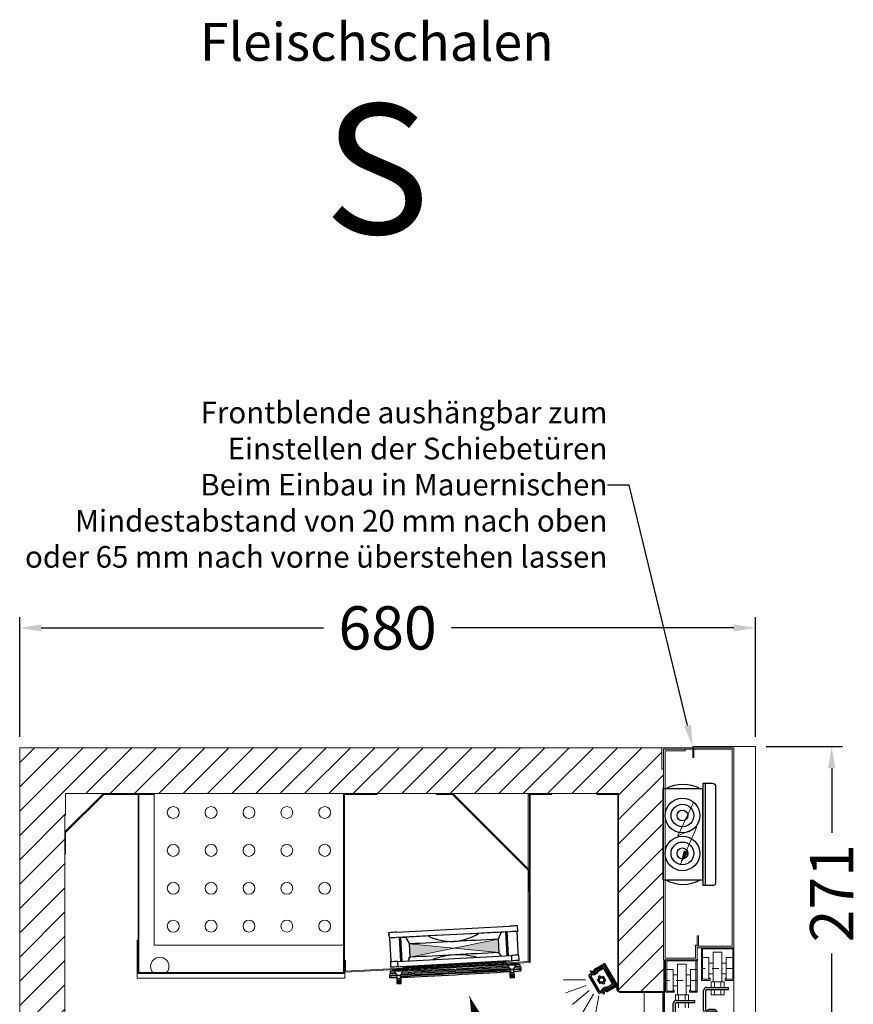
# Model space of a CAD drawing. Units: millimetres. Extents: x -3574 to 56482, y -38070 to 16854.
# Drawn here: x 1128 to 1899, y 3083 to 3992 of the extents above; entities that cross this region are included whole.
import ezdxf
from ezdxf import colors
from ezdxf.entities.mleader import LeaderData, LeaderLine
from ezdxf.math import Vec2, Vec3

# ---------------------------------------------------------------- set-up
doc = ezdxf.new("R2010")
doc.units = ezdxf.units.MM
doc.linetypes.add('STRICHPUNKT2', pattern=[12.7, 6.35, -3.175, 0, -3.175])
doc.linetypes.add('VERDECKT', pattern=[9.525, 6.35, -3.175])
doc.layers.get('0').update_dxf_attribs({"linetype": 'CONTINUOUS'})
doc.layers.get('DEFPOINTS').update_dxf_attribs({"linetype": 'CONTINUOUS'})
for name, color, linetype, lineweight in [('A_BEMASSUNG', 1, 'CONTINUOUS', 13), ('A_MITTE', 30, 'STRICHPUNKT2', 15), ('A_SCHRAFFUR', 6, 'CONTINUOUS', 15), ('A_TEXT', 7, 'CONTINUOUS', 20), ('A_VERDECKT', 5, 'VERDECKT', 15), ('A_VOLL', 3, 'CONTINUOUS', 18), ('VOLL', 3, 'CONTINUOUS', 20)]:
    doc.layers.add(name, color=color, linetype=linetype, lineweight=lineweight)
doc.styles.add('ARIAL', font='arial.ttf')
doc.styles.add('Arial_0', font='arial.ttf')
doc.styles.add('Arial_35', font='arial.ttf', dxfattribs={"height": 35})
doc.dimstyles.new('STANDARD_Bemassung', dxfattribs={"dimtxt": 40, "dimasz": 20, "dimexe": 10, "dimexo": 10, "dimgap": 15, "dimtad": 0, "dimdec": 0, "dimdsep": 46, "dimtxsty": 'ARIAL', "dimcen": 0.09, "dimclrt": 7, "dimazin": 0, "dimtfac": 1, "dimtdec": 0, "dimtmove": 2, "dimatfit": 3, "dimfxl": 1, "dimtolj": 1, "dimtzin": 0, "dimarcsym": 0})

# ---------------------------------------------------------------- blocks, each defined once
blk = doc.blocks.new('F01_Schnitt_Lüfter_2024_V01')
at = {"layer": 'A_VOLL', "color": 8, "linetype": 'Continuous', "lineweight": 25}
for p, q in [((-122.09, -37.4), (-17.23, -31.9)), ((-9.98, -36.59), (-10.24, -31.59)), ((-129.08, -37.82), (-128.81, -42.81)), ((-129.08, -38.23), (-129.08, -37.82)), ((-128.96, -40.52), (-129.08, -38.23)), ((-129.08, -38.64), (-129.08, -38.27)), ((-129.08, -38.27), (-129.07, -38.27)), ((-129.08, -38.27), (-128.97, -40.27)), ((-128.45, -42.79), (-127.34, -63.93)), ((-16.97, -36.9), (-121.82, -42.39)), ((-117.91, -42.26), (-119.18, -42.34)), ((-118.04, -64.22), (-119.18, -42.34)), ((-117.91, -42.26), (-113.55, -42.07)), ((-116.76, -64.16), (-117.91, -42.26)), ((-113.55, -42.07), (-110.28, -47.91)), ((-46.11, -38.43), (-92.68, -40.87)), ((-25.24, -37.44), (-28.04, -43.96)), ((-28.04, -43.96), (-27.4, -56.28)), ((-20.88, -37.18), (-25.24, -37.44)), ((-19.61, -37.12), (-20.88, -37.18)), ((-19.73, -59.07), (-20.88, -37.18)), ((-18.46, -59.01), (-19.61, -37.12)), ((-9.5, -55.67), (-10.5, -36.6)), ((-127.98, -49.53), (-127.98, -49.53)), ((-127.88, -51.59), (-127.98, -51.62)), ((-127.98, -51.62), (-127.98, -51.62)), ((-110.46, -47.92), (-110.28, -47.91)), ((-110.28, -47.91), (-109.6, -60.83)), ((-69.06, -45.98), (-69.14, -45.99)), ((-127.33, -61.83), (-127.34, -61.85)), ((-120.67, -64.36), (-15.82, -58.87)), ((-109.6, -60.83), (-111.62, -64)), ((-110.88, -60.91), (-109.6, -60.83)), ((-68.47, -58.3), (-68.24, -58.29)), ((-24.87, -59.46), (-27.4, -56.28)), ((-15.82, -58.87), (-15.56, -63.86)), ((-9.5, -55.67), (-9.5, -55.67)), ((-9.5, -57.76), (-9.5, -57.76)), ((-8.56, -63.55), (-8.83, -58.56)), ((-127.66, -64.78), (-127.4, -69.78)), ((-127.33, -63.92), (-127.34, -63.94)), ((-125.78, -72.62), (-125.78, -72.19)), ((-120.41, -69.36), (-120.67, -64.36)), ((-120.41, -69.36), (-15.56, -63.86)), ((-17.71, -63.99), (-118.26, -69.26)), ((-68.86, -71.69), (-116.45, -73.81)), ((-116.11, -73.19), (-116.13, -72.69)), ((-114.69, -71.5), (-114.82, -69.08)), ((-21.1, -65.08), (-114.77, -69.99)), ((-43.9, -68.75), (-94.5, -71.4)), ((-25.52, -67.6), (-91.12, -71.04)), ((-73.99, -69.24), (-73.98, -69.34)), ((-68.42, -72.17), (-67.01, -72.09)), ((-68.41, -72.26), (-68.42, -72.47)), ((-67.01, -72.18), (-67.01, -72.27)), ((-67.01, -72.19), (-66.98, -72.39)), ((-19.04, -68.7), (-66.63, -71.57)), ((-62, -68.71), (-62, -68.61)), ((-9.94, -66.52), (-25.5, -67.6)), ((-21.15, -64.15), (-21.03, -66.54)), ((-19.47, -67.63), (-19.44, -68.12)), ((-19.44, -68.12), (-16.73, -71.99)), ((-16.73, -71.99), (-16.58, -74.97)), ((-13.74, -71.83), (-11.45, -67.71)), ((-13.58, -74.82), (-13.74, -71.83)), ((-11.45, -67.71), (-11.48, -67.21)), ((-9.96, -66.15), (-9.94, -66.52)), ((-9.94, -66.15), (-9.94, -66.52)), ((-7.76, -67.73), (-7.76, -67.77)), ((-7.76, -68.14), (-7.76, -67.77)), ((-127.79, -73.99), (-127.79, -74.37)), ((-124.12, -73.11), (-124.1, -73.61)), ((-124.1, -73.61), (-121.39, -77.47)), ((-121.73, -80.49), (-121.65, -81.99)), ((-121.73, -81.31), (-121.65, -82.81)), ((-121.69, -81.31), (-121.73, -81.31)), ((-121.21, -80.41), (-121.36, -77.42)), ((-118.39, -77.32), (-116.11, -73.19)), ((-118.24, -80.3), (-118.39, -77.32)), ((-117.66, -81.78), (-117.74, -80.29)), ((-117.66, -82.6), (-117.7, -81.79)), ((-17.08, -75.01), (-17, -76.51)), ((-17.03, -75.82), (-17.08, -75.83)), ((-17.08, -75.83), (-17, -77.33)), ((-17.08, -77.1), (-17, -78.6)), ((-17.03, -77.91), (-17.08, -77.92)), ((-17.08, -77.92), (-17, -79.42)), ((-13, -76.3), (-13.08, -74.8)), ((-13, -78.39), (-13.07, -77.13)), ((-13, -77.12), (-13.05, -76.3)), ((-13, -79.21), (-13.05, -78.39)), ((-121.73, -82.58), (-121.65, -84.08)), ((-121.67, -82.58), (-121.73, -82.58)), ((-121.73, -83.4), (-121.65, -84.9)), ((-121.69, -83.4), (-121.73, -83.4)), ((-117.66, -83.87), (-117.73, -82.61)), ((-117.66, -84.69), (-117.7, -83.88))]:
    blk.add_line(p, q, dxfattribs=at)
at = {"layer": 'A_VOLL', "color": 8, "linetype": 'Continuous', "lineweight": 25, "flags": 128}
blk.add_lwpolyline([(-91.12, -70.13), (-25.52, -66.7, -0.004349), (-25.5, -66.7), (-9.94, -66.15)], format="xyb", dxfattribs=at)
for points in [[(-13.65, -73.53), (-13.23, -73.51), (-11.49, -73.38), (-10.03, -73.28), (-8.87, -73.18), (-8.02, -73.1), (-7.46, -73.04), (-7.27, -73), (-7.13, -72.96), (-7.01, -72.9), (-6.86, -72.77), (-6.75, -72.54), (-6.75, -72.26), (-6.85, -72.03), (-6.97, -71.91), (-7.09, -71.84), (-7.19, -71.8), (-7.3, -71.78), (-7.47, -71.77), (-7.96, -71.76), (-8.81, -71.77), (-9.94, -71.79), (-11.36, -71.83), (-13.73, -71.91)], [(-13.52, -71.44), (-13.23, -71.42), (-11.49, -71.29), (-10.03, -71.19), (-8.87, -71.09), (-8.02, -71.01), (-7.46, -70.95), (-7.27, -70.91), (-7.13, -70.87), (-7.01, -70.81), (-6.86, -70.68), (-6.75, -70.45), (-6.75, -70.17), (-6.85, -69.94), (-6.97, -69.82), (-7.09, -69.75), (-7.19, -69.71), (-7.3, -69.69), (-7.47, -69.68), (-7.96, -69.67), (-8.81, -69.68), (-9.94, -69.7), (-11.36, -69.74), (-12.6, -69.79)], [(-12.18, -69.02), (-10.37, -68.9), (-9.91, -68.87)], [(-9.97, -67.2), (-11.12, -67.24), (-11.47, -67.26)], [(-7.76, -67.77), (-7.8, -67.54), (-7.89, -67.38), (-8, -67.28), (-8.1, -67.22), (-8.18, -67.19), (-8.24, -67.18), (-8.29, -67.17), (-8.36, -67.16), (-8.51, -67.16), (-8.96, -67.17), (-9.68, -67.19), (-9.97, -67.2)], [(-9.91, -68.87), (-9.43, -68.84), (-8.75, -68.79), (-8.35, -68.75), (-8.25, -68.73), (-8.16, -68.71), (-8.08, -68.67), (-7.98, -68.61), (-7.86, -68.48), (-7.77, -68.29), (-7.76, -68.14)], [(-122.73, -75.56), (-123.54, -75.61), (-125.04, -75.72), (-126.25, -75.82), (-127.15, -75.9), (-127.76, -75.97), (-128.04, -76.02), (-128.18, -76.06), (-128.31, -76.13), (-128.46, -76.28), (-128.56, -76.52), (-128.54, -76.8), (-128.43, -77.01), (-128.3, -77.12), (-128.19, -77.18), (-128.09, -77.22), (-127.98, -77.24), (-127.78, -77.25), (-127.26, -77.26), (-126.38, -77.25), (-125.23, -77.22), (-123.77, -77.18), (-122.03, -77.12), (-121.65, -77.1)], [(-121.36, -77.55), (-123.54, -77.7), (-125.04, -77.81), (-126.25, -77.91), (-127.15, -77.99), (-127.76, -78.06), (-128.04, -78.11), (-128.18, -78.15), (-128.31, -78.22), (-128.46, -78.37), (-128.56, -78.6), (-128.54, -78.89), (-128.43, -79.1), (-128.3, -79.21), (-128.19, -79.27), (-128.09, -79.31), (-127.98, -79.33), (-127.78, -79.34), (-127.26, -79.35), (-126.38, -79.34), (-125.23, -79.31), (-123.77, -79.27), (-122.03, -79.21), (-121.27, -79.18)], [(-125.64, -73.26), (-126.12, -73.29), (-126.8, -73.35), (-127.2, -73.38), (-127.3, -73.4), (-127.39, -73.43), (-127.47, -73.46), (-127.57, -73.53), (-127.69, -73.65), (-127.77, -73.84), (-127.79, -73.99)], [(-127.79, -74.37), (-127.75, -74.59), (-127.65, -74.75), (-127.55, -74.85), (-127.44, -74.91), (-127.37, -74.94), (-127.31, -74.96), (-127.26, -74.97), (-127.19, -74.97), (-127.04, -74.98), (-126.58, -74.97), (-125.87, -74.95), (-125.58, -74.93)], [(-124.12, -73.16), (-125.18, -73.23), (-125.64, -73.26)], [(-125.58, -74.93), (-124.43, -74.89), (-123.23, -74.84)], [(-117.66, -81.78), (-117.81, -81.79), (-118.25, -81.8), (-118.89, -81.83), (-119.66, -81.87), (-120.42, -81.91), (-121.07, -81.95), (-121.5, -81.98), (-121.65, -81.99), (-121.5, -81.99), (-121.07, -81.97), (-120.42, -81.94), (-119.66, -81.9), (-118.89, -81.86), (-118.24, -81.82), (-117.81, -81.8), (-117.66, -81.78)], [(-118.39, -77.32), (-118.51, -77.32), (-118.83, -77.33), (-119.32, -77.35), (-119.89, -77.38), (-120.47, -77.41), (-120.95, -77.44), (-121.28, -77.46), (-121.39, -77.47), (-121.39, -77.47)], [(-17.01, -77.09), (-17.07, -77.1), (-17.08, -77.1)], [(-13.01, -76.3), (-13.13, -76.3), (-13.53, -76.32), (-14.16, -76.35), (-14.92, -76.38), (-15.69, -76.42), (-16.35, -76.46), (-16.81, -76.49), (-17, -76.51), (-16.88, -76.51), (-16.47, -76.49), (-15.84, -76.46), (-15.08, -76.42), (-14.31, -76.38), (-13.65, -76.34), (-13.19, -76.31), (-13.01, -76.3)], [(-13, -77.12), (-13.16, -77.12), (-13.59, -77.14), (-14.24, -77.17), (-15, -77.21), (-15.77, -77.25), (-16.41, -77.29), (-16.85, -77.31), (-17, -77.33), (-16.85, -77.33), (-16.41, -77.31), (-15.76, -77.28), (-15, -77.24), (-14.24, -77.2), (-13.59, -77.16), (-13.16, -77.13), (-13, -77.12)], [(-13.01, -78.39), (-13.13, -78.39), (-13.53, -78.4), (-14.16, -78.43), (-14.92, -78.47), (-15.69, -78.51), (-16.35, -78.55), (-16.81, -78.58), (-17, -78.6), (-16.88, -78.6), (-16.47, -78.58), (-15.84, -78.55), (-15.08, -78.51), (-14.31, -78.47), (-13.65, -78.43), (-13.19, -78.4), (-13.01, -78.39)], [(-13, -79.21), (-13.16, -79.21), (-13.59, -79.23), (-14.24, -79.26), (-15, -79.3), (-15.77, -79.34), (-16.41, -79.37), (-16.85, -79.4), (-17, -79.42), (-16.85, -79.41), (-16.41, -79.4), (-15.76, -79.37), (-15, -79.33), (-14.24, -79.29), (-13.59, -79.25), (-13.16, -79.22), (-13, -79.21)], [(-117.66, -82.6), (-117.81, -82.6), (-118.25, -82.62), (-118.89, -82.65), (-119.66, -82.69), (-120.42, -82.73), (-121.07, -82.77), (-121.5, -82.8), (-121.65, -82.81), (-121.5, -82.81), (-121.07, -82.79), (-120.42, -82.76), (-119.66, -82.72), (-118.89, -82.68), (-118.24, -82.64), (-117.81, -82.62), (-117.66, -82.6)], [(-117.66, -83.87), (-117.81, -83.87), (-118.25, -83.89), (-118.89, -83.92), (-119.66, -83.96), (-120.42, -84), (-121.07, -84.04), (-121.5, -84.07), (-121.65, -84.08), (-121.5, -84.08), (-121.07, -84.06), (-120.42, -84.03), (-119.66, -83.99), (-118.89, -83.95), (-118.24, -83.91), (-117.81, -83.89), (-117.66, -83.87)], [(-117.66, -84.69), (-117.81, -84.69), (-118.25, -84.71), (-118.89, -84.74), (-119.66, -84.78), (-120.42, -84.82), (-121.07, -84.86), (-121.5, -84.89), (-121.65, -84.9), (-121.5, -84.9), (-121.07, -84.88), (-120.42, -84.85), (-119.66, -84.81), (-118.89, -84.77), (-118.24, -84.73), (-117.81, -84.71), (-117.66, -84.69)]]:
    blk.add_lwpolyline(points, dxfattribs=at)
at = {"layer": 'A_VOLL', "color": 8, "linetype": 'Continuous', "lineweight": 25}
for centre, radius, start, end in [((-3.77, -255.38), 223.88, 91.65705, 93.44787), ((-112.08, -261.74), 224.56, 92.55355, 94.34044), ((-111.82, -266.73), 224.56, 92.55355, 94.34044), ((169.32, -4782.44), 4748.8, 93.16279, 93.41504), ((-70.63, 3.86), 49.87, 243.76134, 271.71163), ((-73.07, 4.85), 50.99, 274.50871, 301.92018), ((234.33, -5790.66), 5752.68, 92.614063, 93.023128), ((188.55, -4773.83), 4741.21, 92.58449, 92.83701), ((-3.5, -260.38), 223.88, 91.65705, 93.44787), ((225.7, -5719.4), 5681.07, 92.97493, 93.39038), ((226.39, -5732.53), 5681.89, 92.97467, 93.39039), ((-64.53, -123.37), 65.2, 93.45909, 111.39244), ((233.35, -5769.14), 5718.81, 92.61333, 93.023), ((-65.48, -123.42), 65.2, 74.60458, 92.42046), ((-2.35, -282.35), 223.88, 91.65705, 93.44787), ((-2.09, -287.34), 223.88, 91.65705, 93.44787), ((-500.71, -84.26), 492.04, 2.99303, 3.32951), ((-110.67, -288.7), 224.56, 92.55355, 94.34044), ((-110.41, -293.69), 224.56, 92.55355, 94.34044), ((-214.52, -69.36), 87.35, 3.02045, 3.55074), ((146.77, -4381.8), 4318.22, 93.15794, 93.61871), ((-308.1, 4302.22), 4378.64, 272.38641, 272.8405), ((-110.34, -259.7), 187.1, 91.77502, 94.22507), ((229.01, -5733.61), 5667.8, 92.49085, 93.50921), ((133.42, -4188.12), 4123.02, 93.16902, 93.48842), ((232.8, -5806.81), 5742.3, 92.504555, 93.494623), ((-94.45, -72.4), 1, 92.99991, 93.16902), ((-68.94, -72.21), 0.533, 354.91294, 81.33898), ((-304.17, 4547.71), 4628.3, 272.92972, 273.55782), ((-66.49, -72.08), 0.533, 104.69015, 191.10168), ((39.72, -1661.24), 1594.69, 92.77351, 93.00576), ((176.75, -4490.62), 4427.38, 92.52248, 92.77308), ((-25.57, -66.61), 1, 272.99991, 273.99484), ((-5.6, -255.86), 188.74, 91.78573, 94.21445), ((-5.63, -255.11), 187.49, 91.77765, 94.22254), ((-11.85, -136.59), 64.78, 91.67334, 94.32685), ((-127.19, -73.99), 0.6, 284.8563, 286.30494), ((-110.35, -259.47), 186.37, 91.77132, 94.23096), ((-115.24, -166.25), 86, 91.66741, 94.33269), ((229.01, -5735.7), 5667.8, 92.48437, 93.51348), ((-325.43, 4753.51), 4834.92, 272.45652, 273.05669), ((-325.43, 4751.42), 4834.92, 272.45652, 273.05669), ((-304.17, 4545.62), 4628.3, 272.92972, 273.56177), ((-10.53, -161.76), 87, 91.68285, 94.31733)]:
    blk.add_arc(centre, radius, start, end, dxfattribs=at)
blk = doc.blocks.new('*U393')
at = {"layer": 'A_VOLL', "true_color": 0xf8991e}
h = blk.add_hatch(color=30, dxfattribs=at)
h.dxf.hatch_style = 1
h.paths.add_polyline_path([(318.36, -138.98), (319, -151.3), (400.58, -134.67), (401.22, -146.99)])
at = {"layer": 'A_VOLL'}
for p, q in [((36.44, 0), (55.93, 0)), ((55.93, 0), (55.93, -0.8)), ((68.53, 0), (423.4, 0)), ((423.4, 0), (444.6, 0)), ((444.6, -0.8), (444.6, 0)), ((0.53, -35.16), (35.16, -0.53)), ((1.09, -35.73), (35.73, -1.09)), ((36.44, -0.8), (55.93, -0.8)), ((0, -36.44), (0, -55.93)), ((0.8, -55.93), (0.8, -36.44)), ((0.8, -55.93), (0, -55.93))]:
    blk.add_line(p, q, dxfattribs=at)
for points in [[(82.8, -1), (68.53, -1), (68.53, 0), (47.3, 0), (47.3, -1), (67.8, -1), (67.8, -165.47)], [(288.8, -0.8), (288.8, 0), (257.8, 0), (257.8, -165.47), (67.8, -165.47), (67.8, -135.47), (67, -135.47), (67, -170.59), (258.86, -170.59), (258.86, -165.05), (430.22, -156.07), (430.22, -0.8), (450.22, -0.8), (450.22, 0), (429.42, 0), (429.42, -1.8), (428.42, -1.8), (428.42, 0), (288.8, 0)], [(68.53, -1), (68.53, -165.47)], [(429.42, -1.8), (429.42, -155.31), (259.4, -164.22), (259.4, -154.26), (258.6, -154.26), (258.6, -0.8), (288.8, -0.8)], [(428.42, -1.8), (428.42, -155.36)], [(258.6, -154.26), (258.6, -166.27), (67, -166.27)]]:
    blk.add_lwpolyline(points, dxfattribs=at)
for points in [[(82.8, 0), (257.8, 0), (257.8, -140), (82.8, -140)], [(343.71, 0), (343.71, -0.8), (358.38, -0.8), (428.62, -71.04), (428.62, -90.71), (429.42, -90.71), (429.42, -70.71), (358.71, 0)]]:
    blk.add_lwpolyline(points, close=True, dxfattribs=at)
at = {"layer": 'A_VOLL', "color": 30, "true_color": 0xf8991e}
for points in [[(318.36, -138.98), (400.58, -134.67), (401.22, -146.99), (319, -151.3)], [(318.36, -138.98), (319, -151.3), (400.58, -134.67), (401.22, -146.99)]]:
    blk.add_lwpolyline(points, close=True, dxfattribs=at)
at = {"layer": 'A_VOLL'}
for centre in [(100.3, -17.5), (135.3, -17.5), (170.3, -17.5), (205.3, -17.5), (240.3, -17.5), (100.3, -52.5), (135.3, -52.5), (170.3, -52.5), (205.3, -52.5), (240.3, -52.5), (100.3, -87.5), (135.3, -87.5), (170.3, -87.5), (205.3, -87.5), (240.3, -87.5), (100.3, -122.53), (135.3, -122.5), (170.3, -122.5), (205.3, -122.5), (240.3, -122.5)]:
    blk.add_circle(centre, 5.5, dxfattribs=at)
for centre, radius, start, end in [((36.44, -1.8), 1.8, 90, 135), ((36.44, -1.8), 1, 90, 135), ((1.8, -36.44), 1.8, 135, 180), ((1.8, -36.44), 1, 135, 180), ((87.87, -159.8), 8.5, 318.07989, 221.92011)]:
    blk.add_arc(centre, radius, start, end, dxfattribs=at)
blk.add_blockref('F01_Schnitt_Lüfter_2024_V01', (428.62, -90.71), dxfattribs=at)
blk = doc.blocks.new('Aufhängung vordere (linke) Schiebetür_2024_V01')
at = {"layer": 'A_VOLL', "linetype": 'Continuous', "lineweight": 25}
for p, q in [((-20, 0), (0, 0)), ((0, -2), (0, 0)), ((-23, -21), (-23, -3)), ((-21, -21), (-21, -3)), ((-20, -2), (0, -2)), ((-20.5, -23), (-20.5, -25.97)), ((-20.5, -25.97), (-19, -25.97)), ((-19, -23), (-19, -25.97)), ((-18, -24), (-19, -24)), ((-13, -20.5), (-18, -20.5)), ((-13, -22), (-18, -22)), ((-13, -24), (-18, -24)), ((-13, -24), (-13, -22)), ((-12, -35), (-12, -23)), ((-10.5, -35), (-10.5, -23)), ((-3.8, -36), (-9.5, -36)), ((-21.05, -46), (-21.05, -44.75)), ((-21.05, -44.75), (-18.05, -44.75)), ((-18.05, -44.75), (-18.05, -46)), ((-18.05, -44.75), (-8.05, -44.75)), ((-3.8, -37.5), (-9.5, -37.5)), ((-8.05, -46), (-8.05, -44.75)), ((-8.05, -44.75), (-5.05, -44.75)), ((-5.05, -44.75), (-5.05, -46)), ((-2.8, -67.5), (-2.8, -38.5)), ((-1.3, -67.5), (-1.3, -38.5)), ((-23.3, -67.5), (-23.3, -48.25)), ((-22.05, -67.5), (-22.05, -48.25)), ((-21.05, -46), (-5.05, -46)), ((-21.05, -47.25), (-5.05, -47.25)), ((-4.05, -48.25), (-4.05, -67.5)), ((-2.8, -48.25), (-2.8, -67.5)), ((-23.3, -67.5), (-22.05, -67.5)), ((-4.05, -67.5), (-2.8, -67.5)), ((-2.8, -67.5), (-1.3, -67.5))]:
    blk.add_line(p, q, dxfattribs=at)
for centre, radius, start, end in [((-20, -3), 3, 90, 180), ((-20, -3), 1, 90, 180), ((-20, -21), 3, 180, 260.40593), ((-20, -21), 1, 180, 254.08692), ((-18, -23), 2.5, 90, 180), ((-18, -23), 1, 90, 180), ((-13, -23), 2.5, 0, 90), ((-13, -23), 1, 0, 90), ((-9.5, -35), 2.5, 180, 270), ((-9.5, -35), 1, 180, 270), ((-3.8, -38.5), 2.5, 0, 90), ((-3.8, -38.5), 1, 0, 90), ((-21.05, -48.25), 2.25, 90, 180), ((-21.05, -48.25), 1, 90, 180), ((-5.05, -48.25), 2.25, 0, 90), ((-5.05, -48.25), 1, 0, 90)]:
    blk.add_arc(centre, radius, start, end, dxfattribs=at)
blk = doc.blocks.new('Aufhängung hintere (rechte) Schiebetür_2024_V01')
at = {"layer": 'A_VOLL', "linetype": 'Continuous', "lineweight": 25}
for p, q in [((-68.45, 8.46), (-68.45, 7.21)), ((-68.45, 8.46), (-58.45, 8.46)), ((-58.45, 7.21), (-58.45, 8.46))]:
    blk.add_line(p, q, dxfattribs=at)
at = {"layer": 'VOLL', "linetype": 'Continuous', "lineweight": 25}
for p, q in [((-77.4, 20.21), (-77.4, 38.21)), ((-75.4, 20.21), (-75.4, 38.21)), ((-74.4, 41.21), (-57.4, 41.21)), ((-74.4, 39.21), (-57.4, 39.21)), ((-57.4, 39.21), (-57.4, 41.21)), ((-57.4, 19.21), (-74.4, 19.21)), ((-71.7, 20.71), (-72.2, 20.71)), ((-71.7, 20.71), (-54.2, 20.71)), ((-71.7, 19.21), (-54.2, 19.21)), ((-57.4, 17.21), (-57.4, 19.21)), ((-53.2, 18.21), (-53.2, -14.29)), ((-51.7, 18.21), (-51.7, -14.29)), ((-74.7, 13.71), (-74.7, 17.23)), ((-73.2, 13.71), (-74.7, 13.71)), ((-57.4, 17.21), (-74.4, 17.21)), ((-73.2, 17.21), (-73.2, 13.71)), ((-73.7, -14.29), (-73.7, 4.96)), ((-72.45, -14.29), (-72.45, 4.96)), ((-71.45, 7.21), (-71.45, 8.46)), ((-71.45, 8.46), (-68.45, 8.46)), ((-71.45, 7.21), (-55.45, 7.21)), ((-71.45, 5.96), (-55.45, 5.96)), ((-68.45, 8.46), (-58.45, 8.46)), ((-58.45, 8.46), (-55.45, 8.46)), ((-55.45, 8.46), (-55.45, 7.21)), ((-54.45, 4.96), (-54.45, -14.29)), ((-53.2, 4.96), (-53.2, -14.29)), ((-73.7, -14.29), (-72.45, -14.29)), ((-54.45, -14.29), (-53.2, -14.29)), ((-53.2, -14.29), (-51.7, -14.29))]:
    blk.add_line(p, q, dxfattribs=at)
for centre, radius, start, end in [((-74.4, 38.21), 3, 90, 180), ((-74.4, 38.21), 1, 90, 180), ((-74.4, 20.21), 3, 180, 270), ((-74.4, 20.21), 1, 180, 270), ((-72.2, 18.21), 2.5, 90, 156.32136), ((-54.2, 18.21), 2.5, 0, 90), ((-54.2, 18.21), 1, 0, 90), ((-71.45, 4.96), 2.25, 90, 180), ((-71.45, 4.96), 1, 90, 180), ((-55.45, 4.96), 2.25, 0, 90), ((-55.45, 4.96), 1, 0, 90)]:
    blk.add_arc(centre, radius, start, end, dxfattribs=at)
blk = doc.blocks.new('F01_Schnitt_Gehäuse_Komplett_2024_V01')
at = {"layer": 'A_SCHRAFFUR'}
h = blk.add_hatch(dxfattribs=at)
h.set_pattern_fill('ANSI31', color=256, scale=5)
h.paths.add_polyline_path([(660, 65), (594.6, 65), (594.6, 62.4), (580.6, 62.4, 0.414214), (578.8, 60.6), (578.8, 50.4, -0.414214), (570.8, 42.4), (109.6, 42.4, -0.414214), (101.6, 50.4), (101.6, 60.6, 0.414214), (99.8, 62.4), (41.6, 62.4), (41.6, 1237.6), (42.4, 1237.6), (42.4, 1257.6), (553.5, 1257.6), (553.5, 1075.6, 0.414214), (554.5, 1074.6), (595.2, 1074.6), (595.2, 1103.41), (595.2, 1104), (595, 1104), (595, 1280), (593.5, 1280), (593.5, 1300), (0, 1300), (0, 0), (660, 0)])
at = {"layer": 'A_MITTE'}
for p, q in [((659, 1096), (630, 1096)), ((626, 1085), (597, 1085))]:
    blk.add_line(p, q, dxfattribs=at)
at = {"layer": 'A_VOLL'}
for p, q in [((0, 0), (0, 1300)), ((0, 1300), (660, 1300)), ((680, 1300), (680, 1030)), ((630, 1115), (630, 1085)), ((630, 1115), (660, 1115)), ((631, 1114), (631, 1086)), ((631, 1114), (659, 1114)), ((641, 1111), (649, 1111)), ((641, 1111), (641, 1083.5)), ((649, 1111), (649, 1083.5)), ((659, 1114), (659, 1086)), ((660, 1115), (660, 1085)), ((597, 1104), (627, 1104)), ((598, 1103), (598, 1075)), ((598, 1103), (626, 1103)), ((625, 1103), (625, 1075)), ((626, 1104), (626, 1074)), ((631, 1106), (637, 1106)), ((637, 1106), (637, 1086)), ((637, 1101), (641, 1101)), ((653, 1101), (649, 1101)), ((653, 1106), (653, 1086)), ((659, 1106), (653, 1106)), ((598, 1095), (604, 1095)), ((604, 1095), (604, 1075)), ((608, 1100), (616, 1100)), ((608, 1100), (608, 1071.5)), ((616, 1100), (616, 1071.5)), ((620, 1095), (620, 1075)), ((626, 1095), (620, 1095)), ((604, 1090), (608, 1090)), ((620, 1090), (616, 1090)), ((630, 1085), (638, 1085)), ((631, 1086), (637, 1086)), ((637, 1091), (641, 1091)), ((637, 1087), (638, 1087)), ((638, 1087), (638, 1085)), ((639, 1083.5), (639, 1078.5)), ((639, 1083.5), (651, 1083.5)), ((642, 1083.5), (642, 1078.5)), ((648, 1083.5), (648, 1078.5)), ((653, 1091), (649, 1091)), ((651, 1083.5), (651, 1078.5)), ((652, 1087), (652, 1085)), ((652, 1087), (653, 1087)), ((652, 1085), (660, 1085)), ((653, 1087), (653, 1086)), ((653, 1086), (659, 1086)), ((598, 1075), (604, 1075)), ((604, 1080), (608, 1080)), ((604, 1076), (605, 1076)), ((605, 1076), (605, 1074)), ((620, 1080), (616, 1080)), ((619, 1076), (619, 1074)), ((619, 1076), (620, 1076)), ((619, 1074), (626, 1074)), ((620, 1076), (620, 1075)), ((620, 1075), (626, 1075)), ((639, 1076.5), (639, 1071.5)), ((642, 1076.5), (642, 1071.5)), ((648, 1076.5), (648, 1071.5)), ((651, 1076.5), (651, 1071.5)), ((606, 1071.5), (606, 1066.33)), ((606, 1071.5), (618, 1071.5)), ((609, 1071.5), (609, 1066.5)), ((609, 1064.5), (609, 1059.5)), ((615, 1071.5), (615, 1066.5)), ((615, 1064.5), (615, 1059.5)), ((618, 1071.5), (618, 1066.5)), ((618, 1064.5), (618, 1059.5)), ((639, 1071.5), (651, 1071.5)), ((606, 1063.5), (606, 1059.5))]:
    blk.add_line(p, q, dxfattribs=at)
for points in [[(622, 1291), (622, 1301), (680, 1301), (680, 1030), (660, 1030), (660, 1300), (623, 1300), (623, 1291), (622, 1291)], [(622, 1300), (0, 1300), (0, 0), (660, 0), (660, 65), (594.6, 65), (594.6, 62.4)], [(20.8, 62.4), (41.6, 62.4), (41.6, 1237.6), (42.4, 1237.6), (42.4, 1257.6), (553.5, 1257.6)], [(596, 1049.41), (596, 1103.41), (595.2, 1103.41), (595.2, 1049.41)], [(597, 1104), (597, 1074), (605, 1074)], [(577, 1042), (577, 1073.8)]]:
    blk.add_lwpolyline(points, dxfattribs=at)
for points in [[(626, 1126.03), (626, 1115), (660, 1115), (660, 1300), (593.5, 1300), (593.5, 1280), (595, 1280), (595, 1298.5), (658.5, 1298.5), (658.5, 1116.5), (627.5, 1116.5), (627.5, 1126.03)], [(626, 1117.56), (626, 1104), (595, 1104), (595, 1298.5), (615, 1298.5), (615, 1297), (596.5, 1297), (596.5, 1105.5), (624.5, 1105.5), (624.5, 1117.56)]]:
    blk.add_lwpolyline(points, close=True, dxfattribs=at)
blk.add_lwpolyline([(595.1, 1049.41), (595.1, 1074.6), (554.5, 1074.6, -0.414214), (553.5, 1075.6), (553.5, 1257.6), (533.5, 1257.6), (533.5, 1256.8), (552.7, 1256.8), (552.7, 1075.8, 0.414214), (554.7, 1073.8), (594.3, 1073.8), (594.3, 1049.41)], format="xyb", dxfattribs=at)
for name, p in [('Aufhängung vordere (linke) Schiebetür_2024_V01', (655, 1078.5)), ('Aufhängung hintere (rechte) Schiebetür_2024_V01', (681.4, 1025.29))]:
    blk.add_blockref(name, p, dxfattribs=at)
blk = doc.blocks.new('*D738')
at = {"layer": 'A_BEMASSUNG', "color": 0, "lineweight": -2, "transparency": 16777216}
for p, q in [((0, 1310), (0, 1420.66)), ((680, 1310), (680, 1420.66)), ((20, 1410.66), (280.77, 1410.66)), ((660, 1410.66), (399.23, 1410.66))]:
    blk.add_line(p, q, dxfattribs=at)
at = {"layer": 'A_BEMASSUNG', "color": 0, "transparency": 16777216}
for points in [[(20, 1413.99), (20, 1407.33), (0, 1410.66)], [(660, 1413.99), (660, 1407.33), (680, 1410.66)]]:
    blk.add_solid(points, dxfattribs=at)
at = {"layer": 'DEFPOINTS', "color": 0, "transparency": 16777216}
for p in [(680, 1410.66), (0, 1300), (680, 1300)]:
    blk.add_point(p, dxfattribs=at)
at = {"layer": 'A_BEMASSUNG', "color": 7, "transparency": 16777216, "insert": (340, 1410.66), "char_height": 40, "attachment_point": 5, "style": 'ARIAL'}
blk.add_mtext('\\A1;680', dxfattribs=at)
blk = doc.blocks.new('A$Cafbbf559')
at = {"layer": 'A_TEXT'}
for p, q in [((25.9, 102.5), (0, 46.8)), ((0, 46.8), (30.4, 60.3)), ((30.4, 60.3), (3.9, 0))]:
    blk.add_line(p, q, dxfattribs=at)
blk.add_lwpolyline([(3.9, 0, 0, 8, 0), (13.2, 21, 8, 8, 0)], format="xyseb", dxfattribs=at)
blk = doc.blocks.new('LED_Klemmdose')
at = {"color": 8, "linetype": 'Continuous', "lineweight": 25, "flags": 128}
blk.add_lwpolyline([(35, -48.16), (44, -48.16, 0.414214), (47, -45.16), (47, 42.84, 0.414214), (44, 45.84), (35, 45.84)], format="xyb", close=True, dxfattribs=at)
for points in [[(37, 45.84), (37, -48.16)], [(32.5, 40.84), (0.5, 40.84)]]:
    blk.add_lwpolyline(points, dxfattribs=at)
blk.add_lwpolyline([(-2, -43.16), (35, -43.16), (35, 40.84), (-2, 40.84)], close=True, dxfattribs=at)
at = {"color": 8, "linetype": 'Continuous', "lineweight": 25}
for centre, radius in [((16, 16.34), 16), ((16, 16.34), 10.5), ((16, 16.34), 5), ((16, -18.66), 16), ((16, -18.66), 10.5), ((16, -18.66), 5)]:
    blk.add_circle(centre, radius, dxfattribs=at)
for centre, start, end in [((16.5, 12.43), 60.61661, 119.38339), ((16.5, -14.74), 240.61661, 299.38339)]:
    blk.add_arc(centre, 32.61, start, end, dxfattribs=at)
at = {"layer": 'A_VERDECKT', "color": 8, "xscale": 0.5625, "yscale": 0.5625, "zscale": 0.5625}
blk.add_blockref('A$Cafbbf559', (11.89, -28.67), dxfattribs=at)
blk = doc.blocks.new('*D748')
at = {"layer": 'A_BEMASSUNG', "color": 0, "lineweight": -2, "transparency": 16777216}
for p, q in [((690, 1301), (760.43, 1301)), ((750.43, 1281), (750.43, 1221.17)), ((750.43, 1050), (750.43, 1109.83)), ((690, 1030), (760.43, 1030))]:
    blk.add_line(p, q, dxfattribs=at)
at = {"layer": 'A_BEMASSUNG', "color": 0, "transparency": 16777216}
for points in [[(747.1, 1281), (753.77, 1281), (750.43, 1301)], [(747.1, 1050), (753.77, 1050), (750.43, 1030)]]:
    blk.add_solid(points, dxfattribs=at)
at = {"layer": 'DEFPOINTS', "color": 0, "transparency": 16777216}
for p in [(680, 1301), (750.43, 1301), (680, 1030)]:
    blk.add_point(p, dxfattribs=at)
at = {"layer": 'A_BEMASSUNG', "color": 7, "transparency": 16777216, "insert": (750.43, 1165.5), "char_height": 40, "attachment_point": 5, "rotation": 90, "style": 'ARIAL'}
blk.add_mtext('\\A1;271', dxfattribs=at)
blk = doc.blocks.new('*U434')
at = {"layer": 'A_VOLL', "linetype": 'Continuous', "lineweight": 25}
h = blk.add_hatch(color=6, dxfattribs=at)
h.dxf.hatch_style = 1
h.paths.add_polyline_path([(-18.18, 0.51, 0.414214), (-15.72, -0.15), (-12.75, 1.57, -0.061669), (-12.46, 1.9, 0.141426), (-12.5, 2.06), (-12.7, 2.4, -0.414214), (-12.59, 2.81), (-11.37, 3.51, -0.414214), (-10.96, 3.4), (-10.76, 3.06, 0.414214), (-10.35, 2.95), (-4.29, 6.45, 0.414214), (-3.56, 9.18), (-11.56, 23.04, 0.414214), (-14.29, 23.77), (-20.35, 20.27, 0.414214), (-20.46, 19.86), (-20.26, 19.51, -0.414214), (-20.37, 19.1), (-21.59, 18.4, -0.414214), (-22, 18.51), (-22.2, 18.86, 0.141426), (-22.32, 18.97, -0.061669), (-22.75, 18.89), (-25.72, 17.17, 0.414214), (-26.38, 14.71)])
h.paths.add_polyline_path([(-24.89, 14.88, -0.414214), (-24.51, 16.27), (-22.98, 17.16, -0.208712), (-22.17, 17.25, 0.208712), (-21, 17.38), (-19.78, 18.08, 0.208712), (-19.08, 19.03, -0.208712), (-18.6, 19.69), (-13.95, 22.37, -0.414214), (-12.55, 22), (-4.95, 8.84, -0.414214), (-5.33, 7.44), (-9.98, 4.76, -0.208712), (-10.79, 4.67, 0.208712), (-11.96, 4.54), (-13.18, 3.84, 0.208712), (-13.88, 2.88, -0.208712), (-14.36, 2.23), (-15.89, 1.34, -0.414214), (-17.29, 1.72)], flags=16)
h.paths.add_polyline_path([(-24.87, 14.89, -0.414214), (-24.5, 16.26), (-22.97, 17.14, -0.208712), (-22.18, 17.23, 0.208712), (-20.99, 17.36), (-19.77, 18.06, 0.208712), (-19.06, 19.03, -0.208712), (-18.59, 19.67), (-13.94, 22.36, -0.414214), (-12.57, 21.99), (-4.97, 8.83, -0.414214), (-5.34, 7.46), (-9.99, 4.78, -0.208712), (-10.78, 4.69, 0.208712), (-11.97, 4.55), (-13.19, 3.85, 0.208712), (-13.9, 2.89, -0.208712), (-14.37, 2.24), (-15.9, 1.36, -0.414214), (-17.27, 1.73)], flags=0)
h.paths.add_polyline_path([(-24.83, 14.92, -0.414214), (-24.48, 16.21), (-22.95, 17.1, -0.208712), (-22.19, 17.18, 0.208712), (-20.96, 17.32), (-19.75, 18.02, 0.208712), (-19.01, 19.02, -0.208712), (-18.56, 19.63), (-13.91, 22.31, -0.414214), (-12.62, 21.97), (-5.02, 8.8, -0.414214), (-5.36, 7.5), (-10.01, 4.82, -0.208712), (-10.77, 4.74, 0.208712), (-12, 4.6), (-13.21, 3.9, 0.208712), (-13.95, 2.9, -0.208712), (-14.4, 2.29), (-15.93, 1.4, -0.414214), (-17.23, 1.75)], flags=0)
h.paths.add_polyline_path([(-22.28, 16.89, 0.208965), (-20.81, 17.06), (-20.81, 17.06, -0.208965), (-22.28, 16.89, 0.208965), (-22.8, 16.84), (-22.8, 16.84, -0.208965)], flags=0)
h.paths.add_polyline_path([(-10.68, 5.02, 0.208965), (-10.16, 5.08), (-10.16, 5.08, -0.208965), (-10.68, 5.02, 0.208965), (-12.15, 4.86), (-12.15, 4.86, -0.208965)], flags=0)
h.paths.add_polyline_path([(-18.55, 12.32, 0.509375), (-17.61, 15.17), (-16.44, 15.84, 0.51533), (-13.48, 15.26), (-11.26, 11.4, 0.51533), (-12.23, 8.55), (-13.4, 7.87, 0.509375), (-16.33, 8.48)], flags=0)
h.paths.add_polyline_path([(-18.34, 12.25, 0.456045), (-17.4, 15.12), (-16.5, 15.64, 0.461244), (-13.52, 15.03), (-11.47, 11.48, 0.461244), (-12.44, 8.6), (-13.34, 8.08, 0.456045), (-16.29, 8.71)], flags=0)
h.paths.add_polyline_path([(-12.67, 11.86, -1), (-17.17, 11.86, -1)], flags=0)
h.paths.add_polyline_path([(-12.77, 11.86, -1), (-17.07, 11.86, -1)], flags=0)
at = {"layer": 'A_TEXT'}
for p, q in [((-29.92, 11.86), (-50, 11.86)), ((-29.02, 6.73), (-47.88, -0.14)), ((-26.41, 2.22), (-41.79, -10.69)), ((-22.42, -1.13), (-32.46, -18.52)), ((-17.53, -2.91), (-21.01, -22.68))]:
    blk.add_line(p, q, dxfattribs=at)
at = {"layer": 'A_VOLL', "linetype": 'Continuous', "lineweight": 25}
for p, q in [((-22.61, 18.97), (-25.72, 17.17)), ((-25.29, 19.46), (-25.08, 20.23)), ((-24.01, 19.12), (-25.29, 19.46)), ((-25.08, 20.23), (-23.81, 19.89)), ((-23.81, 19.89), (-24.01, 19.12)), ((-23.36, 18.94), (-24.01, 19.12)), ((-23.15, 19.71), (-23.81, 19.89)), ((-22, 18.51), (-22.2, 18.86)), ((-21.92, 20.42), (-21.72, 21.18)), ((-20.37, 19.1), (-21.59, 18.4)), ((-21.15, 20.21), (-20.95, 20.97)), ((-20.88, 22.27), (-14.43, 26)), ((-20.48, 21.58), (-14.03, 25.31)), ((-20.46, 19.86), (-20.26, 19.51)), ((-14.29, 23.77), (-20.35, 20.27)), ((-12.8, 26.78), (-12.11, 27.18)), ((-12.76, 26.72), (-12.8, 26.78)), ((-12.07, 27.12), (-12.76, 26.72)), ((-12.76, 26.72), (-0.93, 6.23)), ((-2.46, 7.27), (-12.66, 24.94)), ((-12.57, 21.99), (-12.62, 21.97)), ((-12.11, 27.18), (-12.07, 27.12)), ((-12.07, 27.12), (-0.24, 6.63)), ((-1.77, 7.67), (-11.97, 25.34)), ((-3.56, 9.18), (-11.56, 23.04)), ((-26.38, 14.71), (-18.18, 0.51)), ((-24.5, 16.26), (-24.48, 16.21)), ((-22.07, 10.04), (-22.09, 10.03)), ((-9.75, 17.15), (-9.77, 17.14)), ((-7.77, 13.68), (-7.75, 13.69)), ((-20.09, 6.57), (-20.07, 6.58)), ((-15.72, -0.15), (-12.61, 1.65)), ((-13.9, 2.89), (-13.95, 2.9)), ((-13.52, -0.92), (-13.18, 0.35)), ((-13.18, 0.35), (-13, 1.01)), ((-13.18, 0.35), (-12.41, 0.15)), ((-12.41, 0.15), (-12.75, -1.13)), ((-12.5, 2.06), (-12.7, 2.4)), ((-12.59, 2.81), (-11.37, 3.51)), ((-12.41, 0.15), (-12.23, 0.81)), ((-10.25, 1.31), (-11.01, 1.51)), ((-10.96, 3.4), (-10.76, 3.06)), ((-10.04, 2.08), (-10.8, 2.29)), ((-10.35, 2.95), (-4.29, 6.45)), ((-2.83, 5.91), (-9.28, 2.18)), ((-2.43, 5.22), (-8.88, 1.49)), ((-0.8, 5.73), (-0.8, 5.6)), ((-0.8, 5), (-0.8, 5.6)), ((-0.8, 5), (-0.8, 2.3)), ((-0.8, 2.3), (0, 2.3)), ((0, 5.73), (0, 5.6)), ((0, 5.73), (0, 2.3)), ((-12.75, -1.13), (-13.52, -0.92))]:
    blk.add_line(p, q, dxfattribs=at)
at = {"layer": 'A_VOLL', "color": 8, "linetype": 'Continuous', "lineweight": 25}
for p, q in [((-19.06, 19.03), (-19.01, 19.02)), ((-18.72, 18.95), (-19.01, 19.02)), ((-18.6, 19.69), (-13.95, 22.37)), ((-13.94, 22.36), (-18.59, 19.67)), ((-18.59, 19.67), (-18.56, 19.63)), ((-13.91, 22.31), (-18.56, 19.63)), ((-18.56, 19.63), (-18.41, 19.37)), ((-13.76, 22.05), (-18.41, 19.37)), ((-13.94, 22.36), (-13.91, 22.31)), ((-13.91, 22.31), (-13.76, 22.05)), ((-12.62, 21.97), (-12.88, 21.82)), ((-12.88, 21.82), (-5.28, 8.65)), ((-5.02, 8.8), (-12.62, 21.97)), ((-4.97, 8.83), (-12.57, 21.99)), ((-12.55, 22), (-4.95, 8.84)), ((-17.29, 1.72), (-24.89, 14.88)), ((-24.83, 14.92), (-24.87, 14.89)), ((-24.87, 14.89), (-17.27, 1.73)), ((-24.57, 15.07), (-24.83, 14.92)), ((-24.83, 14.92), (-17.23, 1.75)), ((-16.97, 1.9), (-24.57, 15.07)), ((-24.51, 16.27), (-22.98, 17.16)), ((-22.97, 17.14), (-24.5, 16.26)), ((-22.95, 17.1), (-24.48, 16.21)), ((-24.48, 16.21), (-24.33, 15.95)), ((-22.8, 16.84), (-24.33, 15.95)), ((-22.95, 17.1), (-22.97, 17.14)), ((-22.8, 16.84), (-22.95, 17.1)), ((-22.28, 16.89), (-22.19, 17.18)), ((-22.19, 17.18), (-22.18, 17.23)), ((-21, 17.38), (-19.78, 18.08)), ((-20.99, 17.36), (-19.77, 18.06)), ((-20.99, 17.36), (-20.96, 17.32)), ((-19.75, 18.02), (-20.96, 17.32)), ((-20.81, 17.06), (-20.96, 17.32)), ((-19.6, 17.76), (-20.81, 17.06)), ((-19.77, 18.06), (-19.75, 18.02)), ((-19.6, 17.76), (-19.75, 18.02)), ((-16.33, 8.48), (-18.55, 12.32)), ((-18.34, 12.25), (-16.29, 8.71)), ((-17.61, 15.17), (-16.44, 15.84)), ((-17.4, 15.12), (-17.61, 15.17)), ((-16.5, 15.64), (-17.4, 15.12)), ((-16.44, 15.84), (-16.5, 15.64)), ((-11.47, 11.48), (-13.52, 15.03)), ((-13.48, 15.26), (-11.26, 11.4)), ((-17.27, 1.73), (-17.23, 1.75)), ((-17.23, 1.75), (-16.97, 1.9)), ((-16.08, 1.66), (-14.55, 2.55)), ((-15.93, 1.4), (-16.08, 1.66)), ((-15.93, 1.4), (-14.4, 2.29)), ((-15.9, 1.36), (-15.93, 1.4)), ((-15.9, 1.36), (-14.37, 2.24)), ((-14.36, 2.23), (-15.89, 1.34)), ((-14.4, 2.29), (-14.55, 2.55)), ((-14.37, 2.24), (-14.4, 2.29)), ((-14.24, 2.97), (-13.95, 2.9)), ((-12.23, 8.55), (-13.4, 7.87)), ((-13.4, 7.87), (-13.34, 8.08)), ((-13.36, 4.16), (-12.15, 4.86)), ((-13.36, 4.16), (-13.21, 3.9)), ((-12.44, 8.6), (-13.34, 8.08)), ((-13.21, 3.9), (-12, 4.6)), ((-13.19, 3.85), (-13.21, 3.9)), ((-11.97, 4.55), (-13.19, 3.85)), ((-11.96, 4.54), (-13.18, 3.84)), ((-12.44, 8.6), (-12.23, 8.55)), ((-12.15, 4.86), (-12, 4.6)), ((-11.97, 4.55), (-12, 4.6)), ((-10.77, 4.74), (-10.78, 4.69)), ((-10.68, 5.02), (-10.77, 4.74)), ((-10.16, 5.08), (-5.51, 7.76)), ((-10.16, 5.08), (-10.01, 4.82)), ((-10.01, 4.82), (-5.36, 7.5)), ((-10.01, 4.82), (-9.99, 4.78)), ((-9.99, 4.78), (-5.34, 7.46)), ((-5.33, 7.44), (-9.98, 4.76)), ((-5.51, 7.76), (-5.36, 7.5)), ((-5.36, 7.5), (-5.34, 7.46)), ((-5.02, 8.8), (-5.28, 8.65)), ((-4.97, 8.83), (-5.02, 8.8))]:
    blk.add_line(p, q, dxfattribs=at)
at = {"layer": 'A_VOLL', "color": 8, "linetype": 'Continuous', "lineweight": 25, "flags": 128}
for points in [[(-18.55, 12.32), (-18.46, 12.29), (-18.34, 12.25)], [(-13.52, 15.03), (-13.5, 15.13), (-13.48, 15.26)], [(-11.26, 11.4), (-11.35, 11.44), (-11.47, 11.48)], [(-16.29, 8.71), (-16.31, 8.6), (-16.33, 8.48)]]:
    blk.add_lwpolyline(points, dxfattribs=at)
at = {"layer": 'A_VOLL', "color": 8, "linetype": 'Continuous', "lineweight": 25}
for radius in [2.25, 2.15]:
    blk.add_circle((-14.92, 11.86), radius, dxfattribs=at)
at = {"layer": 'A_VOLL', "linetype": 'Continuous', "lineweight": 25}
for centre, radius, start, end in [((-22.89, 20.68), 1.8, 255, 345), ((-22.89, 20.68), 1, 255, 345), ((-22.46, 18.71), 0.3, 30, 120), ((-21.74, 18.66), 0.3, 210, 300), ((-19.98, 20.71), 1.8, 120, 165), ((-19.98, 20.71), 1, 120, 165), ((-20.2, 20.01), 0.3, 120, 210), ((-20.52, 19.36), 0.3, 300, 30), ((-13.53, 24.44), 1.8, 30, 120), ((-13.29, 22.04), 2, 30, 120), ((-13.53, 24.44), 1, 30, 120), ((-24.82, 15.61), 1.8, 120, 210), ((-5.29, 8.18), 2, 300, 30), ((-16.62, 1.41), 1.8, 210, 300), ((-11.27, 0.55), 1.8, 75, 165), ((-12.44, 2.55), 0.3, 120, 210), ((-12.76, 1.91), 0.3, 300, 30), ((-11.27, 0.55), 1, 75, 165), ((-11.22, 3.25), 0.3, 30, 120), ((-10.5, 3.21), 0.3, 210, 300), ((-9.78, 3.05), 1.8, 255, 300), ((-9.78, 3.05), 1, 255, 300), ((-3.33, 6.77), 1, 300, 30), ((-3.33, 6.77), 1.8, 300, 30), ((-1.8, 5.73), 1, 0, 30), ((-1.8, 5.73), 1.8, 0, 30)]:
    blk.add_arc(centre, radius, start, end, dxfattribs=at)
at = {"layer": 'A_VOLL', "color": 8, "linetype": 'Continuous', "lineweight": 25}
for centre, radius, start, end in [((-20.52, 19.36), 1.48, 300, 347.15636), ((-20.52, 19.36), 1.5, 300, 347.15636), ((-20.52, 19.36), 1.55, 300, 347.15636), ((-20.52, 19.36), 1.85, 299.94442, 347.21194), ((-18.09, 18.81), 1.02, 120, 167.15636), ((-18.09, 18.81), 1, 120, 167.15636), ((-18.09, 18.81), 0.95, 120, 167.15636), ((-18.09, 18.81), 0.649, 119.94466, 167.2117), ((-13.44, 21.49), 1.02, 30, 120), ((-13.44, 21.49), 1, 30, 120), ((-13.44, 21.49), 0.95, 30, 120), ((-13.44, 21.49), 0.65, 30, 120), ((-24, 15.39), 1.02, 120, 210), ((-24, 15.39), 1, 120, 210), ((-24, 15.39), 0.95, 120, 210), ((-24, 15.39), 0.65, 120, 210), ((-22.47, 16.27), 1.02, 72.84364, 120), ((-22.47, 16.27), 1, 72.84364, 120), ((-22.47, 16.27), 0.95, 72.84364, 120), ((-22.47, 16.28), 0.649, 72.7883, 120.05534), ((-21.74, 18.66), 1.85, 252.78806, 300.05558), ((-21.74, 18.66), 1.55, 252.84364, 300), ((-21.74, 18.66), 1.5, 252.84364, 300), ((-21.74, 18.66), 1.48, 252.84364, 300), ((-19.12, 14.09), 1.85, 287.689, 35.66157), ((-19.12, 14.09), 2, 292.92222, 30.98267), ((-14.76, 16.61), 2, 209.01733, 308.06222), ((-14.76, 16.61), 1.85, 204.33843, 313.39215), ((-15.09, 7.11), 2, 29.01733, 127.07778), ((-10.73, 9.63), 2, 111.93778, 210.98267), ((-10.73, 9.63), 1.85, 106.60785, 215.66157), ((-16.4, 2.23), 1.02, 210, 300), ((-16.4, 2.23), 1, 210, 300), ((-16.4, 2.23), 0.95, 210, 300), ((-16.4, 2.23), 0.65, 210, 300), ((-15.09, 7.11), 1.85, 24.33843, 132.311), ((-14.87, 3.11), 0.649, 299.94466, 347.2117), ((-14.87, 3.11), 0.95, 300, 347.15636), ((-14.87, 3.11), 1, 300, 347.15636), ((-14.87, 3.11), 1.02, 300, 347.15636), ((-12.44, 2.56), 1.85, 119.94442, 167.21194), ((-12.44, 2.55), 1.55, 120, 167.15636), ((-12.44, 2.55), 1.5, 120, 167.15636), ((-12.44, 2.55), 1.48, 120, 167.15636), ((-11.22, 3.26), 1.85, 72.78806, 120.05558), ((-11.22, 3.25), 1.55, 72.84364, 120), ((-11.22, 3.25), 1.5, 72.84364, 120), ((-11.22, 3.25), 1.48, 72.84364, 120), ((-10.49, 5.64), 1.02, 252.84364, 300), ((-10.49, 5.64), 1, 252.84364, 300), ((-10.49, 5.64), 0.95, 252.84364, 300), ((-10.49, 5.64), 0.649, 252.7883, 300.05534), ((-5.84, 8.33), 0.65, 300, 30), ((-5.84, 8.33), 0.95, 300, 30), ((-5.84, 8.33), 1, 300, 30), ((-5.84, 8.33), 1.02, 300, 30)]:
    blk.add_arc(centre, radius, start, end, dxfattribs=at)
blk = doc.blocks.new('Dyn_F01_Schnitt_mit_Deckenbeleuchtung_2024_V01')
at = {"layer": 'A_SCHRAFFUR'}
blk.add_line((429.76, 1028.75), (415.83, 1070.05), dxfattribs=at)
blk.add_lwpolyline([(415.83, 1070.05, 0, 15, 0), (425.88, 1040.26, 15, 15, 0)], format="xyseb", dxfattribs=at)
at = {"layer": 'A_VOLL'}
for name, p in [('F01_Schnitt_Gehäuse_Komplett_2024_V01', (0, 0)), ('LED_Klemmdose', (596.5, 1221)), ('*U434', (552.7, 1073.5))]:
    blk.add_blockref(name, p, dxfattribs=at)
at = {"layer": 'A_BEMASSUNG'}
dim = blk.add_linear_dim(base=(680, 1410.66), p1=(0, 1300), p2=(680, 1300), dimstyle='STANDARD_Bemassung', dxfattribs=at)
dim.commit()
dim.dimension.update_dxf_attribs({"geometry": '*D738', "text_midpoint": (340, 1410.66)})
dim = blk.add_linear_dim(base=(750.43, 1301), p1=(680, 1030), p2=(680, 1301), angle=90, dimstyle='STANDARD_Bemassung', dxfattribs=at)
dim.commit()
dim.dimension.update_dxf_attribs({"geometry": '*D748', "text_midpoint": (750.43, 1165.5)})
at = {"layer": 'A_TEXT'}
ml = blk.add_multileader_mtext('Standard', dxfattribs=at)
ml.set_content('{\\fArial|b0|i0|c0|p34;\\C256;Frontblende aushängbar zum \\PEinstellen der Schiebetüren\\PBeim Einbau in Mauernischen\\PMindestabstand von 20 mm nach oben \\Poder 65 mm nach vorne überstehen lassen}', color=7, style='Arial_0')
ml.set_leader_properties()
ml.build(insert=Vec2(0, 0))
ml.multileader.update_dxf_attribs({"text_left_attachment_type": 2, "text_right_attachment_type": 2, "dogleg_length": 20, "arrow_head_size": 20})
ctx = ml.context
ctx.base_point, ctx.char_height, ctx.arrow_head_size, ctx.landing_gap_size, ctx.plane_origin = Vec3(14.74, 1542.52), 20, 20, 0.09, Vec3(622, 1301)
ctx.left_attachment, ctx.right_attachment, ctx.text_align_type = 2, 2, 2
notes = []
notes.append((ctx, [(0, (1, 1, 0), (563.24, 1542.52), (-1, 0), 20, [(0, [(622, 1301)], 0, [])])]))
ctx.mtext.insert, ctx.mtext.alignment, ctx.mtext.flow_direction = Vec3(543.15, 1619.69), 3, 5
for ctx, leaders in notes:
    for number, flags, end, landing, length, lines in leaders:
        leader = LeaderData()
        leader.index, (leader.has_last_leader_line, leader.has_dogleg_vector, leader.attachment_direction) = number, flags
        leader.last_leader_point, leader.dogleg_vector, leader.dogleg_length = Vec3(end), Vec3(landing), length
        for number, points, colour, breaks in lines:
            line = LeaderLine()
            line.index, line.vertices, line.color, line.breaks = number, Vec3.list(points), colors.encode_raw_color(colour), breaks
            leader.lines.append(line)
        ctx.leaders.append(leader)

msp = doc.modelspace()

# ---------------------------------------------------------------- block references
msp.add_blockref('Dyn_F01_Schnitt_mit_Deckenbeleuchtung_2024_V01', (1128.26, 2019.78))
at = {"layer": 'A_VOLL'}
msp.add_blockref('*U393', (1169.86, 3277.38), dxfattribs=at)

# ---------------------------------------------------------------- texts
at = {"insert": (1458.26, 3854.51), "char_height": 120, "attachment_point": 5, "style": 'Arial_35'}
msp.add_mtext_dynamic_manual_height_columns('S', width=205.0593, gutter_width=175, heights=[0], dxfattribs=at)
at = {"layer": 'A_TEXT', "insert": (1458.26, 3971.91), "char_height": 35, "attachment_point": 5, "style": 'Arial_35'}
msp.add_mtext_dynamic_manual_height_columns('Fleischschalen', width=512.6758, gutter_width=175, heights=[0], dxfattribs=at)

doc.saveas('drawing.dxf')
